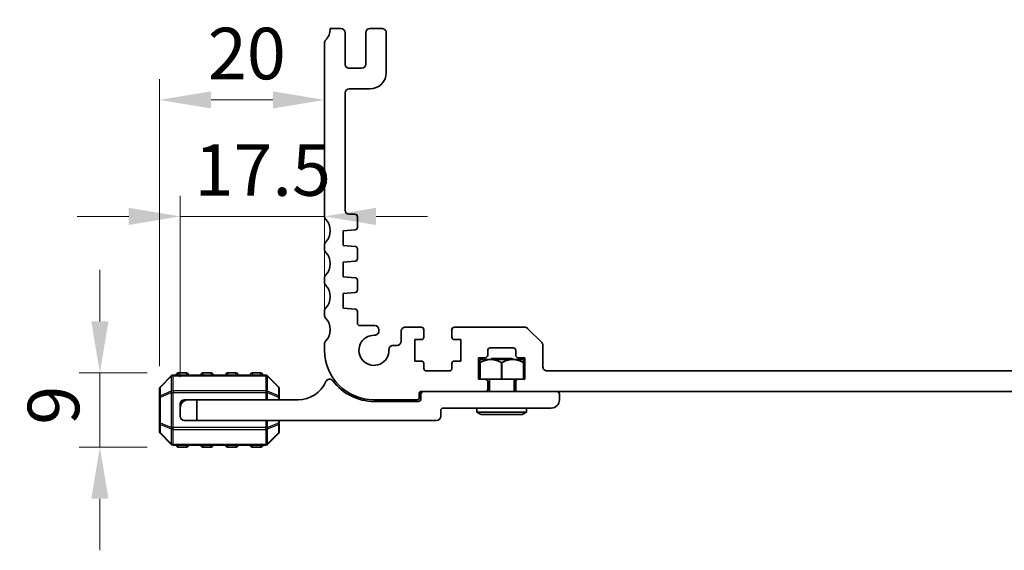
# Model space of a CAD drawing. Units: millimetres. Extents: x 0 to 6967, y 0 to 1124.
# Drawn here: x 6447 to 6566, y 114 to 178 of the extents above; entities that cross this region are included whole.
import ezdxf

# ---------------------------------------------------------------- set-up
doc = ezdxf.new("R2010")
doc.units = ezdxf.units.MM
for name, color, linetype, lineweight in [('Dimension (ISO)', 7, 'Continuous', 18), ('Visible (ISO)', 7, 'Continuous', 35), ('Visible Narrow (ISO)', 7, 'Continuous', 25)]:
    doc.layers.add(name, color=color, linetype=linetype, lineweight=lineweight)
doc.styles.add('Note Text (TK)', font='MS PGothic.ttf')
doc.dimstyles.new('Default - Method 1b (TK)', dxfattribs={"dimscale": 2.5, "dimtxt": 2.5, "dimasz": 2.5, "dimexe": 1, "dimexo": 1.499999999999999, "dimgap": 1, "dimtad": 1, "dimtoh": 1, "dimrnd": 1e-08, "dimdsep": 46, "dimtxsty": 'Note Text (TK)', "dimcen": 0.09, "dimdle": 5, "dimclrd": 100, "dimclre": 100, "dimclrt": 7, "dimadec": 1, "dimazin": 1, "dimtfac": 1, "dimtmove": 0, "dimatfit": 3, "dimfxl": 1, "dimtolj": 1, "dimlwd": -1, "dimlwe": -1, "dimarcsym": 0})

# ---------------------------------------------------------------- blocks, each defined once
blk = doc.blocks.new('*D101')
at = {"layer": 'Defpoints', "color": 0}
for p in [(6456.750501304, 135.3986180078249), (6466.250501304, 135.3986180078249), (6466.250501304, 126.3986180078249)]:
    blk.add_point(p, dxfattribs=at)
at = {"layer": 'Dimension (ISO)', "color": 100}
for p, q in [((6456.750501304, 141.6486180078249), (6456.750501304, 147.8986180078249)), ((6462.500501303999, 135.3986180078249), (6454.250501304, 135.3986180078249)), ((6456.750501304, 126.3986180078249), (6456.750501304, 135.3986180078249)), ((6462.500501303999, 126.3986180078249), (6454.250501304, 126.3986180078249)), ((6456.750501304, 120.1486180078249), (6456.750501304, 113.8986180078249))]:
    blk.add_line(p, q, dxfattribs=at)
for points in [[(6455.708834637333, 141.6486180078249), (6457.792167970668, 141.6486180078249), (6456.750501304, 135.3986180078249)], [(6455.708834637333, 120.1486180078249), (6457.792167970668, 120.1486180078249), (6456.750501304, 126.3986180078249)]]:
    blk.add_solid(points, dxfattribs=at)
at = {"layer": 'Dimension (ISO)', "color": 7, "insert": (6451.125501304, 129.1230498260078), "char_height": 6.25, "attachment_point": 4, "rotation": 90, "style": 'Note Text (TK)'}
blk.add_mtext('\\A1;9', dxfattribs=at)
blk = doc.blocks.new('*D102')
at = {"layer": 'Defpoints', "color": 0}
for p in [(6483.999999503438, 154.3835360821657), (6483.999999503438, 138.9136828504726), (6466.500501304003, 131.1486180078249)]:
    blk.add_point(p, dxfattribs=at)
at = {"layer": 'Dimension (ISO)', "color": 100}
for p, q in [((6466.500501304003, 134.8986180078249), (6466.500501304003, 156.8835360821656)), ((6483.999999503438, 142.6636828504726), (6483.999999503438, 156.8835360821656)), ((6460.250501304003, 154.3835360821657), (6454.000501304003, 154.3835360821657)), ((6466.500501304003, 154.3835360821657), (6483.999999503438, 154.3835360821657)), ((6490.249999503437, 154.3835360821657), (6496.499999503438, 154.3835360821657))]:
    blk.add_line(p, q, dxfattribs=at)
for points in [[(6460.250501304003, 155.4252027488323), (6460.250501304003, 153.341869415499), (6466.500501304003, 154.3835360821657)], [(6490.249999503437, 155.4252027488323), (6490.249999503437, 153.341869415499), (6483.999999503438, 154.3835360821657)]]:
    blk.add_solid(points, dxfattribs=at)
at = {"layer": 'Dimension (ISO)', "color": 7, "insert": (6468.21900040372, 160.0085360821656), "char_height": 6.25, "attachment_point": 4, "style": 'Note Text (TK)'}
blk.add_mtext('\\A1;17.5', dxfattribs=at)
blk = doc.blocks.new('*D103')
at = {"layer": 'Defpoints', "color": 0}
for p in [(6483.999999503424, 168.5070157414889), (6483.999999503424, 138.9136828504726), (6464.000501303999, 132.4758258016891)]:
    blk.add_point(p, dxfattribs=at)
at = {"layer": 'Dimension (ISO)', "color": 100}
for p, q in [((6464.000501303999, 136.2258258016891), (6464.000501303999, 171.0070157414889)), ((6483.999999503424, 142.6636828504726), (6483.999999503424, 171.0070157414889)), ((6470.250501304, 168.5070157414889), (6477.749999503425, 168.5070157414889))]:
    blk.add_line(p, q, dxfattribs=at)
for points in [[(6470.250501304, 169.5486824081556), (6470.250501304, 167.4653490748223), (6464.000501303999, 168.5070157414889)], [(6477.749999503425, 169.5486824081556), (6477.749999503425, 167.4653490748223), (6483.999999503424, 168.5070157414889)]]:
    blk.add_solid(points, dxfattribs=at)
at = {"layer": 'Dimension (ISO)', "color": 7, "insert": (6469.845420856692, 174.1320157414889), "char_height": 6.25, "attachment_point": 4, "style": 'Note Text (TK)'}
blk.add_mtext('\\A1;20', dxfattribs=at)

msp = doc.modelspace()

# ---------------------------------------------------------------- linework, layer by layer
at = {"layer": 'Visible (ISO)'}
for p, q in [((6485.999999495628, 177.1486709446152), (6484.699999503097, 177.1486709446147)), ((6490.999999495629, 177.1486709446161), (6489.499999495627, 177.1486709446149)), ((6486.499999495632, 172.8486709445203), (6486.499999495629, 176.6486709446155)), ((6488.999999495629, 176.6486709446146), (6488.999999495631, 172.8486709445221)), ((6491.499999495632, 171.8486874483739), (6491.49999949563, 176.6486709446161)), ((6483.999999501357, 175.4137716326692), (6483.999999502886, 154.3835360821657)), ((6488.499999495632, 172.3486709445217), (6486.999999495633, 172.3486709445206)), ((6487.000260675634, 169.8486709462453), (6489.500012698679, 169.8486874484169)), ((6486.501184395459, 155.1486575162398), (6486.501130148841, 169.3780890051532)), ((6487.699999247134, 154.6486709369605), (6487.001184395302, 154.6486709369302)), ((6487.99999989745, 153.0507975069881), (6487.999999247147, 154.3486709369479)), ((6486.249999497985, 152.6486709399588), (6487.720926839587, 152.7515281996261)), ((6486.24999949807, 150.8486709399595), (6486.249999497985, 152.6486709399588)), ((6483.99999950276, 150.9136828501486), (6483.999999502782, 150.3835531653582)), ((6487.720926634463, 150.7458136947782), (6486.24999949807, 150.8486709399595)), ((6487.999999692405, 149.250797400256), (6487.999999692353, 150.4465444797125)), ((6486.249999498157, 148.8486709392647), (6487.720926634662, 148.951528185174)), ((6486.24999949824, 147.0486709392654), (6486.249999498157, 148.8486709392647)), ((6487.720926634636, 146.9458136940832), (6486.24999949824, 147.0486709392654)), ((6483.999999502758, 146.913682850148), (6483.999999502781, 146.3835531655365)), ((6487.999999692583, 145.4507973996733), (6487.999999692528, 146.646544479018)), ((6486.249999498331, 145.0486709392655), (6487.720926634719, 145.1515281845827)), ((6486.249999498413, 143.2486709392653), (6486.249999498331, 145.0486709392655)), ((6483.999999503031, 142.9136828500175), (6483.999999503303, 142.3835531649359)), ((6487.720946102489, 143.1458123327717), (6486.249999498413, 143.2486709392653)), ((6488.00001684326, 141.4486956260603), (6488.00001916038, 142.8465426204022)), ((6490.100006611936, 141.1486695211912), (6488.300012575425, 141.1486951288002)), ((6495.74999949898, 140.9486709447888), (6493.799999498718, 140.9486709448019)), ((6508.292892715314, 140.9486709447877), (6499.749999498985, 140.9486709447925)), ((6490.599999498889, 140.4715194116622), (6490.59999949888, 140.6486695212635)), ((6493.299999498717, 140.4486709448023), (6493.29996016945, 139.2486545579851)), ((6496.049999498982, 139.7486709447303), (6496.049999498977, 140.6486709447903)), ((6499.449999498985, 140.6486709447927), (6499.449999498984, 139.7486709447392)), ((6510.353552887096, 139.0951175541926), (6508.646446105906, 140.8022243353812)), ((6483.99999950341, 138.9136828504726), (6483.999999503438, 138.148618007663)), ((6492.799960170464, 138.7486709449558), (6492.322847965848, 138.748670944244)), ((6494.949999498989, 139.44867094474), (6495.749999498977, 139.4486709447288)), ((6494.949999498991, 136.8486709447952), (6494.949999498989, 139.44867094474)), ((6499.749999498984, 139.4486709447389), (6500.549999498985, 139.4486709447385)), ((6500.549999498985, 139.4486709447385), (6500.549999498987, 136.8486709447928)), ((6510.499999496504, 136.1486709447975), (6510.499999496502, 138.7415641635992)), ((6503.799999501842, 137.548618010762), (6503.799999501842, 138.1486180107624)), ((6504.099999501843, 138.4486180107626), (6506.899999501841, 138.4486180107624)), ((6507.199999501843, 138.1486180107627), (6507.199999501843, 137.5486180107597)), ((6495.749999498989, 136.8486709447948), (6494.949999498991, 136.8486709447952)), ((6496.049999498989, 135.9486709447385), (6496.049999498987, 136.5486709447951)), ((6499.449999498988, 136.5486709447919), (6499.449999498988, 135.9486709447388)), ((6500.549999498987, 136.8486709447928), (6499.749999498988, 136.8486709447922)), ((6502.699999503594, 137.248618010762), (6503.499999501842, 137.2486180107617)), ((6502.699999503597, 134.6486180078728), (6502.699999503594, 137.248618010762)), ((6502.850637175779, 137.0486180107437), (6502.844846978693, 137.0428278136575)), ((6502.844846978693, 134.6486180107437), (6502.844846978963, 137.0428278139278)), ((6502.844846978918, 136.6484821449728), (6502.844846978693, 136.6486180107437)), ((6502.844846979626, 136.6484821369468), (6502.873636045831, 136.6484821369468)), ((6508.150365428185, 137.0486180107429), (6502.850637175779, 137.0486180107437)), ((6502.873875294909, 136.6486180107437), (6502.873636045139, 136.6484821448678)), ((6502.873636046782, 134.6486180107437), (6502.873636045139, 136.6484821448678)), ((6504.250501304003, 137.1486180078249), (6504.150501306921, 137.0486180107435)), ((6504.250501304003, 137.1486180078249), (6506.750501304003, 137.1486180078249)), ((6505.47171225799, 136.6484821349178), (6505.471472972081, 136.6486180107433)), ((6505.47171225799, 136.6484821369464), (6505.529290386943, 136.6484821369464)), ((6505.471712258135, 134.6486180107433), (6505.47171225799, 136.6484821349178)), ((6505.52952967336, 136.6486180107433), (6505.529290386942, 136.6484821347617)), ((6505.529290386785, 134.6486180107433), (6505.529290386942, 136.6484821347617)), ((6506.750501304003, 137.1486180078249), (6506.850501301085, 137.0486180107431)), ((6507.499999501843, 137.2486180107601), (6508.29999950184, 137.2486180107598)), ((6508.12736659652, 136.6484821291368), (6508.127127287973, 136.6486180107428)), ((6508.1273665972, 136.6484821369459), (6508.156155661263, 136.6484821369459)), ((6508.127366598138, 134.6486180107428), (6508.12736659652, 136.6484821291368)), ((6508.150365428185, 137.0486180107429), (6508.156155660357, 137.0428277785703)), ((6508.156155660357, 134.6486180107428), (6508.15615566062, 137.0428277783077)), ((6508.156155660357, 136.6486180107428), (6508.156155660576, 136.6484821291527)), ((6508.29999950184, 137.2486180107598), (6508.299999501841, 134.6486180107612)), ((6465.412633338356, 135.0607500421808), (6464.088369269645, 133.7364859734689)), ((6476.876237235288, 135.1486180078249), (6465.624765372712, 135.1486180078249)), ((6467.250501304, 135.3986180078249), (6466.250501304, 135.3986180078249)), ((6470.250501304, 135.3986180078249), (6469.250501304, 135.3986180078249)), ((6473.250501304, 135.3986180078249), (6472.250501304, 135.3986180078249)), ((6476.250501304, 135.3986180078249), (6475.250501304, 135.3986180078249)), ((6478.412633338355, 133.7364859734689), (6477.088369269644, 135.0607500421808)), ((6499.149999498988, 135.6486709447385), (6496.349999498988, 135.6486709447389)), ((6642.000000002767, 135.6486709393435), (6510.999999746793, 135.648670944798)), ((6503.499999503593, 134.6486180078725), (6502.699999503597, 134.6486180078728)), ((6505.471712258135, 134.6486180107433), (6503.499999503593, 134.6486180107436)), ((6503.799999503593, 133.4486180078687), (6503.799999503593, 134.3486180078722)), ((6504.000501304003, 134.6486180107435), (6504.000501304003, 133.1486180078249)), ((6505.471712258135, 134.6486180107433), (6505.529290386785, 134.6486180107433)), ((6507.49999950184, 134.6486180107429), (6505.529290386785, 134.6486180107433)), ((6507.000501304003, 134.648618010743), (6507.000501304003, 133.1486180078249)), ((6507.19999950184, 134.3486180107616), (6507.19999950184, 133.4486180107616)), ((6508.299999501841, 134.6486180107612), (6507.49999950184, 134.6486180107616)), ((6464.000501303999, 133.524353939113), (6464.000501303999, 132.4758258016891)), ((6478.500501304001, 132.4758258016891), (6478.500501304001, 133.524353939113)), ((6495.500501304002, 132.3486180078609), (6495.500501304002, 132.9486180078652)), ((6495.700501304003, 133.1486180078654), (6503.499999503592, 133.1486180078689)), ((6495.700501304003, 132.8486180078249), (6495.700501304003, 132.2486180078249)), ((6507.499999752003, 133.1486180078249), (6503.499999503592, 133.1486180078249)), ((6507.499999752003, 133.1486180107616), (6645.50000000306, 133.1486180050156)), ((6512.500501304002, 132.1486180078249), (6512.500501304002, 132.8486180078249)), ((6464.000501303999, 132.4758258016891), (6464.000501303999, 129.3214102139607)), ((6466.500501303999, 131.6486180078249), (6466.500501303999, 131.1486180078249)), ((6467.500501304002, 132.1486180078249), (6467.000501303999, 132.148618007825)), ((6467.500501304002, 132.1486180078249), (6468.500501304003, 132.1486180078249)), ((6480.800501304003, 132.1486180078249), (6468.500501304003, 132.1486180078249)), ((6468.500501304003, 132.1486180078249), (6468.500501304003, 129.6486180078249)), ((6478.500501304001, 132.1486180078249), (6478.500501304001, 132.4758258016891)), ((6489.999999503439, 132.1486180077968), (6495.300501304003, 132.1486180078607)), ((6495.400501304003, 131.9486180078249), (6490.000501304002, 131.9486180078249)), ((6466.500501304003, 130.1486180078249), (6466.500501304003, 131.1486180078249)), ((6498.100501304003, 130.1486180078249), (6498.100501304003, 130.8486180078249)), ((6498.400501304002, 131.1486180078249), (6511.500501304003, 131.1486180078249)), ((6502.500501304003, 131.1486180078249), (6502.500501304003, 130.6486180078249)), ((6508.500501304003, 130.6486180078249), (6502.500501304003, 130.6486180078249)), ((6503.020116546273, 130.3486180078249), (6502.500501304003, 130.6486180078249)), ((6503.020116546273, 130.3486180078249), (6507.980886061732, 130.3486180078249)), ((6507.980886061732, 130.3486180078249), (6508.500501304003, 130.6486180078249)), ((6508.500501304003, 131.1486180078249), (6508.500501304003, 130.6486180078249)), ((6464.000501303999, 129.3214102139607), (6464.000501303999, 128.2728820765368)), ((6468.500501304003, 129.6486180078249), (6467.000501304003, 129.6486180078249)), ((6468.500501304003, 129.6486180078249), (6497.600501304003, 129.6486180078249)), ((6478.500501304001, 129.3214102139607), (6478.500501304001, 129.6486180078249)), ((6478.500501304001, 128.2728820765368), (6478.500501304001, 129.3214102139607)), ((6464.088369269645, 128.0607500421808), (6465.412633338356, 126.7364859734689)), ((6477.088369269644, 126.7364859734689), (6478.412633338355, 128.0607500421808)), ((6465.624765372712, 126.6486180078249), (6476.876237235288, 126.6486180078249)), ((6466.250501304, 126.3986180078249), (6467.250501304, 126.3986180078249)), ((6469.250501304, 126.3986180078249), (6470.250501304, 126.3986180078249)), ((6472.250501304, 126.3986180078249), (6473.250501304, 126.3986180078249)), ((6475.250501304, 126.3986180078249), (6476.250501304, 126.3986180078249))]:
    msp.add_line(p, q, dxfattribs=at)
for centre, radius, start, end in [((6482.699999503097, 177.1486709417544), 2.00000000000001, 316.0544803377758, 0), ((6485.999999495628, 176.6486709446152), 0.5000000000000071, 0, 90), ((6489.499999495629, 176.6486709446148), 0.5000000000000205, 90.00000000005213, 180), ((6490.999999495631, 176.648670944616), 0.4999999999999894, 0, 90.00000000005213), ((6484.49999950007, 175.413735781325), 0.4999999999999066, 136.0544803376229, 179.9958917386214), ((6486.999999495631, 172.8486709445206), 0.4999999999999805, 180, 270.0000000000521), ((6488.49999949563, 172.8486709445217), 0.5000000000000071, 270.0000000000521, 0), ((6489.499999495632, 171.8486874483733), 2.000000000000007, 270.0003782394428, 0), ((6487.000263976397, 169.3486709462562), 0.5000000000000185, 90.00037823944275, 176.6269908040215), ((6484.499999502594, 154.383553165575), 0.5000000000000657, 180.0019576145384, 223.9455195782853), ((6487.001184395279, 155.1486709369302), 0.4999999999999877, 180.0015378978026, 270.0000000026055), ((6487.699999247147, 154.3486709369605), 0.2999999999999581, 0, 90.0000000025013), ((6482.699999503075, 152.6486180077868), 1.999999999999974, 316.0544804272823, 43.94551957813903), ((6487.699999897451, 153.0507974147031), 0.3000000000000227, 274.0000000026474, 1.76216895798e-05), ((6484.499999502759, 150.9136828501699), 0.5000000000001299, 136.0544804272187, 180), ((6487.699999692353, 150.4465444796993), 0.3000000000000114, 0, 86.00000000252408), ((6484.499999502782, 150.3835531653796), 0.5000000000001493, 180, 223.945519571829), ((6482.699999503075, 148.6486180077866), 2.000000000000028, 316.0544804272841, 43.94551957198074), ((6487.699999692406, 149.2507974002426), 0.3000000000000002, 274.0000000253187, 0), ((6484.499999502758, 146.9136828501693), 0.5000000000000747, 136.0544804271423, 180), ((6487.699999692527, 146.6465444790043), 0.3000000000000114, 0, 86.00000000257626), ((6484.49999950278, 146.3835531655579), 0.5000000000000249, 180, 223.9455195776871), ((6482.699999503245, 144.6486180077866), 2.000000000000015, 316.0544804305857, 43.94551957761394), ((6487.699999692583, 145.4507973996597), 0.299999999999996, 274.0000000026476, 0), ((6484.499999503031, 142.9136828502747), 0.5000000000000967, 136.0544804307386, 180), ((6484.499999503303, 142.3835531651931), 0.5000000000000427, 180, 223.9455195658922), ((6487.70001916038, 142.8465431176928), 0.2999999999999971, 359.9999050275152, 86.0000000026285), ((6482.699999503417, 140.6486180077866), 1.999999999999975, 316.054480437494, 43.94551956605019), ((6488.300016843258, 141.4486951287699), 0.2999999999999863, 179.9999050275151, 269.9991849038006), ((6490.099999498879, 140.6486695212418), 0.5000000000000071, 0, 89.99918490380065), ((6493.799999498716, 140.4486709448019), 0.4999999999999916, 89.99999999968735, 180), ((6495.749999498979, 140.6486709447889), 0.2999999999999403, 0, 89.99999999958312), ((6499.749999498985, 140.6486709447925), 0.3000000000000136, 89.99999999994789, 180), ((6508.292892715314, 140.4486709447876), 0.5000000000000133, 45.00000000005363, 89.99999999994789), ((6489.999999498943, 138.1486709447766), 1.824999999999985, 87.53490495974778, 2.465095028417478), ((6490.099999498887, 140.4715194116402), 0.5000000000000331, 267.5349049597999, 0), ((6484.49999950341, 138.9136828504904), 0.5000000000000097, 136.0544804374118, 180), ((6492.322847965827, 138.248670944244), 0.5000000000000094, 89.99999999760293, 182.4650950284304), ((6492.799960169718, 139.2486709449558), 0.4999999999999902, 270.0000000854607, 359.9981221914854), ((6495.749999498983, 139.7486709447288), 0.2999999999999958, 269.9999999991141, 0), ((6499.749999498984, 139.7486709447389), 0.3000000000000114, 180, 269.9999999999479), ((6509.999999496503, 138.7415641635996), 0.4999999999999805, 0, 44.9999999999808), ((6489.999999503438, 138.1486180077968), 5.999999999999978, 180, 270), ((6503.499999501842, 137.5486180107617), 0.3000000000000069, 270.0000000000521, 0), ((6504.099999501843, 138.1486180107626), 0.3000000000000025, 90.00000000005213, 180), ((6506.899999501841, 138.1486180107624), 0.3000000000000003, 0, 90.00000000005213), ((6507.499999501843, 137.5486180107601), 0.3000000000000025, 180, 269.9999999999479), ((6495.749999498987, 136.5486709447948), 0.2999999999999936, 0, 89.99999999994789), ((6499.749999498988, 136.5486709447922), 0.3000000000000025, 90.00000000005213, 180), ((6465.624765372712, 134.8486180078249), 0.2999999999999999, 90, 135.0000000000048), ((6466.250501304, 135.1486180078249), 0.2500000000000013, 90, 180), ((6467.250501304, 135.1486180078249), 0.2500000000000002, 0, 90), ((6469.250501304, 135.1486180078249), 0.2500000000000001, 90, 180), ((6470.250501304, 135.1486180078249), 0.2500000000000002, 0, 90), ((6472.250501304, 135.1486180078249), 0.2500000000000002, 90, 180), ((6473.250501304, 135.1486180078249), 0.2499999999999996, 0, 90), ((6475.250501304, 135.1486180078249), 0.2500000000000004, 90, 180), ((6476.250501304, 135.1486180078249), 0.2500000000000013, 0, 90), ((6476.876237235288, 134.8486180078249), 0.2999999999999994, 44.99999999999753, 90), ((6496.349999498988, 135.9486709447388), 0.2999999999999781, 180, 270.0000000000521), ((6499.149999498988, 135.9486709447385), 0.3000000000000025, 270.0000000000521, 0), ((6510.999999496505, 136.148670944798), 0.5000000000000142, 180, 270.0000286810416), ((6480.800501304003, 135.8246272670842), 3.676009259259267, 270, 336.3368416425142), ((6484.625501304002, 134.1485022670841), 0.5001157407407458, 36.65690242827485, 156.3368416425129), ((6490.000501304002, 138.1486180078249), 6.200000000000002, 216.6569024282755, 270), ((6503.499999503593, 134.3486180078725), 0.3000000000000025, 0, 89.99999999994789), ((6507.49999950184, 134.3486180107615), 0.3000000000000003, 89.99999999994789, 180), ((6464.300501303999, 133.524353939113), 0.2999999999999938, 135.0000000000048, 180), ((6478.200501303999, 133.524353939113), 0.3000000000000069, 0, 44.99999999999274), ((6495.700501304003, 132.9486180078654), 0.199999999999978, 89.99999999994789, 180), ((6496.000501304003, 132.8486180078249), 0.3000000000000011, 90, 180), ((6503.499999503592, 133.4486180078689), 0.3000000000000003, 270.0000000000521, 0), ((6507.49999950184, 133.4486180107615), 0.2999999999999847, 180, 270.0000477774525), ((6512.200501304002, 132.8486180078249), 0.2999999999999936, 0, 90), ((6467.500501304002, 131.1486180078249), 1.000000000000005, 90, 180), ((6467.000501303999, 131.6486180078249), 0.5, 90, 180), ((6495.300501304003, 132.3486180078607), 0.1999999999999957, 269.9999999999479, 0), ((6495.400501304003, 132.2486180078249), 0.3000000000000014, 270, 0), ((6511.500501304003, 132.1486180078249), 1.000000000000007, 270, 0), ((6498.400501304002, 130.8486180078249), 0.3000000000000014, 90, 180), ((6467.000501304003, 130.1486180078249), 0.4999999999999983, 180, 270), ((6497.600501304003, 130.1486180078249), 0.4999999999999988, 270, 0), ((6464.300501303999, 128.2728820765368), 0.3000000000000047, 180, 224.9999999999952), ((6478.200501303999, 128.2728820765368), 0.2999999999999958, 315.0000000000013, 0), ((6465.624765372712, 126.9486180078249), 0.2999999999999936, 224.999999999994, 270), ((6466.250501304, 126.6486180078249), 0.2500000000000002, 180, 270), ((6467.250501304, 126.6486180078249), 0.249999999999998, 270, 0), ((6469.250501304, 126.6486180078249), 0.2500000000000008, 180, 270), ((6470.250501304, 126.6486180078249), 0.2500000000000013, 270, 0), ((6472.250501304, 126.6486180078249), 0.2500000000000013, 180, 270), ((6473.250501304, 126.6486180078249), 0.2500000000000013, 270, 0), ((6475.250501304, 126.6486180078249), 0.2499999999999986, 180, 270), ((6476.250501304, 126.6486180078249), 0.249999999999998, 270, 0), ((6476.876237235288, 126.9486180078249), 0.3000000000000047, 270, 315.0000000000024)]:
    msp.add_arc(centre, radius, start, end, dxfattribs=at)
for points, weights in [([(6505.471472972081, 136.6486180107433), (6504.172674133496, 137.386084054392), (6502.873875294909, 136.6486180107437)], [1, 1.148441679228215, 1]), ([(6508.127127287973, 136.6486180107428), (6506.828328480667, 137.3860840188703), (6505.52952967336, 136.6486180107433)], [1, 1.148441670407494, 1])]:
    msp.add_rational_spline(points, weights, degree=2, dxfattribs=at)
at = {"layer": 'Visible Narrow (ISO)'}
for p, q in [((6464.088369269643, 133.674353939113), (6465.412633338356, 134.9986180078249)), ((6465.412633338356, 134.9986180078249), (6465.412633338356, 133.174353939113)), ((6465.624765372712, 135.0607500421809), (6465.624765372712, 135.1486180078249)), ((6465.624765372712, 135.0607500421808), (6476.876237235288, 135.0607500421808)), ((6465.624765372712, 133.2364859734689), (6465.624765372712, 135.0607500421808)), ((6466.250501304, 135.3986180078249), (6466.250501304, 135.1486180078249)), ((6467.250501304, 135.1486180078249), (6467.250501304, 135.3986180078249)), ((6469.250501304, 135.3986180078249), (6469.250501304, 135.1486180078249)), ((6470.250501304, 135.1486180078249), (6470.250501304, 135.3986180078249)), ((6472.250501304, 135.3986180078249), (6472.250501304, 135.1486180078249)), ((6473.250501304, 135.1486180078249), (6473.250501304, 135.3986180078249)), ((6475.250501304, 135.3986180078249), (6475.250501304, 135.1486180078249)), ((6476.250501304, 135.1486180078249), (6476.250501304, 135.3986180078249)), ((6476.876237235288, 135.0607500421809), (6476.876237235288, 135.1486180078249)), ((6476.876237235288, 135.0607500421808), (6476.876237235288, 133.2364859734689)), ((6477.088369269643, 133.174353939113), (6477.088369269644, 134.9986180078249)), ((6477.088369269644, 134.9986180078249), (6478.412633338355, 133.674353939113)), ((6464.088369269643, 132.6258258016891), (6464.088369269643, 133.674353939113)), ((6465.412633338356, 133.174353939113), (6464.088369269643, 132.6258258016891)), ((6464.088369269643, 132.4758258016891), (6465.412633338356, 133.024353939113)), ((6465.412633338356, 133.024353939113), (6465.624765372712, 133.024353939113)), ((6465.412633338356, 133.024353939113), (6465.412633338356, 128.7728820765368)), ((6465.624765372712, 133.2364859734689), (6465.624765372712, 133.024353939113)), ((6476.876237235288, 133.2364859734689), (6465.624765372712, 133.2364859734689)), ((6465.624765372712, 128.7728820765368), (6465.624765372712, 133.024353939113)), ((6465.624765372712, 133.024353939113), (6476.876237235288, 133.024353939113)), ((6476.876237235288, 133.2364859734689), (6476.876237235288, 133.024353939113)), ((6477.088369269643, 133.024353939113), (6476.876237235288, 133.024353939113)), ((6476.876237235288, 133.024353939113), (6476.876237235288, 132.1486180078249)), ((6478.412633338355, 132.6258258016891), (6477.088369269643, 133.174353939113)), ((6477.088369269643, 132.1486180078249), (6477.088369269643, 133.024353939113)), ((6477.088369269643, 133.024353939113), (6478.412633338355, 132.4758258016891)), ((6478.412633338355, 133.674353939113), (6478.412633338355, 132.6258258016891)), ((6464.088369269643, 132.4758258016891), (6464.000501303999, 132.4758258016891)), ((6464.088369269643, 129.3214102139607), (6464.088369269643, 132.4758258016891)), ((6478.500501304001, 132.4758258016891), (6478.412633338355, 132.4758258016891)), ((6478.412633338355, 132.4758258016891), (6478.412633338355, 132.1486180078249)), ((6464.000501303999, 129.3214102139607), (6464.088369269643, 129.3214102139607)), ((6465.412633338356, 128.7728820765368), (6464.088369269643, 129.3214102139607)), ((6464.088369269643, 129.1714102139607), (6465.412633338356, 128.6228820765368)), ((6464.088369269643, 128.1228820765368), (6464.088369269643, 129.1714102139607)), ((6476.876237235288, 129.6486180078249), (6476.876237235288, 128.7728820765368)), ((6477.088369269643, 128.7728820765368), (6477.088369269643, 129.6486180078249)), ((6478.412633338355, 129.3214102139607), (6477.088369269643, 128.7728820765368)), ((6477.088369269643, 128.6228820765368), (6478.412633338355, 129.1714102139607)), ((6478.412633338355, 129.6486180078249), (6478.412633338355, 129.3214102139607)), ((6478.412633338355, 129.3214102139607), (6478.500501304001, 129.3214102139607)), ((6478.412633338355, 129.1714102139607), (6478.412633338355, 128.1228820765368)), ((6465.412633338356, 126.7986180078249), (6464.088369269643, 128.1228820765368)), ((6465.412633338356, 128.7728820765368), (6465.624765372712, 128.7728820765368)), ((6465.412633338356, 128.6228820765368), (6465.412633338356, 126.7986180078249)), ((6465.624765372712, 128.5607500421809), (6465.624765372712, 128.7728820765368)), ((6476.876237235288, 128.7728820765368), (6465.624765372712, 128.7728820765368)), ((6465.624765372712, 128.5607500421809), (6476.876237235288, 128.5607500421809)), ((6465.624765372712, 126.7364859734689), (6465.624765372712, 128.5607500421809)), ((6477.088369269643, 128.7728820765368), (6476.876237235288, 128.7728820765368)), ((6476.876237235288, 128.5607500421809), (6476.876237235288, 128.7728820765368)), ((6476.876237235288, 128.5607500421809), (6476.876237235288, 126.7364859734689)), ((6477.088369269644, 126.7986180078249), (6477.088369269643, 128.6228820765368)), ((6478.412633338355, 128.1228820765368), (6477.088369269644, 126.7986180078249)), ((6465.624765372712, 126.7364859734689), (6465.624765372712, 126.6486180078249)), ((6476.876237235288, 126.7364859734689), (6465.624765372712, 126.7364859734689)), ((6466.250501304, 126.6486180078249), (6466.250501304, 126.3986180078249)), ((6467.250501304, 126.3986180078249), (6467.250501304, 126.6486180078249)), ((6469.250501304, 126.6486180078249), (6469.250501304, 126.3986180078249)), ((6470.250501304, 126.3986180078249), (6470.250501304, 126.6486180078249)), ((6472.250501304, 126.6486180078249), (6472.250501304, 126.3986180078249)), ((6473.250501304, 126.3986180078249), (6473.250501304, 126.6486180078249)), ((6475.250501304, 126.6486180078249), (6475.250501304, 126.3986180078249)), ((6476.250501304, 126.3986180078249), (6476.250501304, 126.6486180078249)), ((6476.876237235288, 126.736485973469), (6476.876237235288, 126.6486180078249))]:
    msp.add_line(p, q, dxfattribs=at)
for centre, major_axis, ratio, start_param, end_param in [((6465.624765372712, 134.8486180078249), (-0.2121320343559648, 0.2121320343559576), 0.2810846377148342, 0, 0.5480284076203646), ((6465.624765372712, 134.8486180078249), (0.2999999999999984, -2.54e-14), 0.7071067811865475, 1.570796326794956, 2.356194490192475), ((6476.876237235288, 134.8486180078249), (-0.299999999999998, -1.62e-14), 0.7071067811865431, 3.92699081698723, 4.712388980384651), ((6476.876237235288, 134.8486180078249), (0.2121320343559665, 0.2121320343559574), 0.2810846377148155, 5.735156899559562, 6.283185307179811), ((6464.300501303999, 133.524353939113), (-0.2999999999999958, 0), 0.7071067811865471, 5.497787143782113, 6.283185307179561), ((6464.300501303999, 132.4758258016891), (-0.2999999999999931, 2.9e-15), 0.7071067811865471, 5.497787143782195, 6.2831853071796), ((6464.300501303999, 133.524353939113), (-0.2121320343559618, 0.2121320343559568), 0.2810846377148292, 0, 0.5480284076203858), ((6464.300501303999, 132.4758258016891), (-0.1148050297095307, 0.2771638597533804), 0.6785983445458664, 0.7487537153644422, 1.296782122984718), ((6465.624765372712, 133.024353939113), (0.1148050297095596, -0.2771638597533761), 0.6785983445458929, 3.890346368953984, 4.438374776574423), ((6465.624765372712, 133.024353939113), (0.2999999999999967, -2.39e-14), 0.7071067811865511, 1.570796326794953, 2.356194490192471), ((6476.876237235288, 133.024353939113), (-0.2999999999999996, -1.29e-14), 0.7071067811865444, 3.9269908169873, 4.712388980384659), ((6476.876237235288, 133.024353939113), (-0.1148050297095485, -0.277163859753361), 0.6785983445458799, 1.84481053060527, 2.392838938225724), ((6478.200501303999, 133.524353939113), (0.2121320343559585, 0.212132034355956), 0.2810846377148162, 5.735156899559502, 6.283185307179729), ((6478.200501303999, 133.524353939113), (0.2999999999999936, -4.8e-15), 0.7071067811865446, 0, 0.7853981633975629), ((6478.200501303999, 132.4758258016891), (-0.1148050297095513, -0.2771638597533756), 0.6785983445458618, 1.844810530605009, 2.39283893822534), ((6478.200501303999, 132.4758258016891), (0.3000000000000058, 0), 0.7071067811865442, 0, 0.7853981633973027), ((6464.300501303999, 129.3214102139607), (-0.3000000000000069, -4.4e-15), 0.7071067811865466, 0, 0.7853981633974528), ((6464.300501303999, 129.3214102139607), (0.1148050297095543, 0.2771638597533788), 0.6785983445458748, 1.844810530605203, 2.392838938225628), ((6478.200501303999, 129.3214102139607), (0.1148050297095247, -0.2771638597533735), 0.6785983445458513, 0.748753715364316, 1.296782122984732), ((6478.200501303999, 129.3214102139607), (0.2999999999999994, 3.5e-15), 0.7071067811865439, 5.497787143781968, 6.283185307179485), ((6464.300501303999, 128.2728820765368), (-0.2999999999999945, -2e-15), 0.7071067811865515, 0, 0.78539816339745), ((6464.300501303999, 128.2728820765368), (-0.2121320343559697, -0.2121320343559541), 0.2810846377148339, 5.735156899558608, 6.283185307178822), ((6465.624765372712, 128.7728820765368), (0.1148050297095517, 0.2771638597533803), 0.6785983445458945, 1.84481053060514, 2.392838938225482), ((6465.624765372712, 128.7728820765368), (0.3000000000000024, 1.71e-14), 0.7071067811865271, 3.926990816987096, 4.712388980384649), ((6476.876237235288, 128.7728820765368), (-0.2999999999999978, 2.37e-14), 0.7071067811865563, 1.570796326794952, 2.356194490192558), ((6476.876237235288, 128.7728820765368), (-0.114805029709552, 0.2771638597533745), 0.6785983445458638, 3.89034636895424, 4.438374776574573), ((6478.200501303999, 128.2728820765368), (0.2999999999999936, -2.2e-15), 0.7071067811865623, 5.497787143782053, 6.283185307179582), ((6478.200501303999, 128.2728820765368), (0.2121320343559566, -0.2121320343559552), 0.2810846377148141, 0, 0.5480284076200741), ((6465.624765372712, 126.9486180078249), (-0.2121320343559596, -0.2121320343559572), 0.2810846377148269, 5.735156899559179, 6.283185307179457), ((6465.624765372712, 126.9486180078249), (0.2999999999999994, 2.43e-14), 0.7071067811865414, 3.926990816987119, 4.712388980384632), ((6476.876237235288, 126.9486180078249), (-0.300000000000003, 1.24e-14), 0.7071067811865319, 1.570796326794925, 2.356194490192333), ((6476.876237235288, 126.9486180078249), (0.2121320343559697, -0.2121320343559439), 0.281084637714838, 0, 0.5480284076203299)]:
    msp.add_ellipse(centre, major_axis=major_axis, ratio=ratio, start_param=start_param, end_param=end_param, dxfattribs=at)

# ---------------------------------------------------------------- dimensions: what is measured, and where the dimension line sits
at = {"layer": 'Dimension (ISO)', "color": 100}
for base, p1, p2, angle, override, picture, middle in [((6483.999999503424, 168.5070157414889), (6464.000501303999, 132.4758258016891), (6483.999999503424, 138.9136828504726), 180, {"dimtoh": 0, "dimtofl": 0, "dimatfit": 1}, '*D103', (6474.000250402148, 168.5070157414889)), ((6483.999999503438, 154.3835360821657), (6466.500501304003, 131.1486180078249), (6483.999999503438, 138.9136828504726), 180, {"dimtoh": 0, "dimatfit": 1}, '*D102', (6475.250250403721, 154.3835360821657)), ((6456.750501304, 135.3986180078249), (6466.250501304, 126.3986180078249), (6466.250501304, 135.3986180078249), 90, {"dimtoh": 0, "dimdec": 2, "dimtp": 0, "dimtm": 0, "dimtdec": 2, "dimtofl": 1, "dimatfit": 1}, '*D101', (6456.750501304, 130.898618007826))]:
    dim = msp.add_linear_dim(base=base, p1=p1, p2=p2, angle=angle, dimstyle='Default - Method 1b (TK)', override=override, dxfattribs=at)
    dim.commit()
    dim.dimension.update_dxf_attribs({"geometry": picture, "text_midpoint": middle, "dimtype": 160})

doc.saveas('drawing.dxf')
